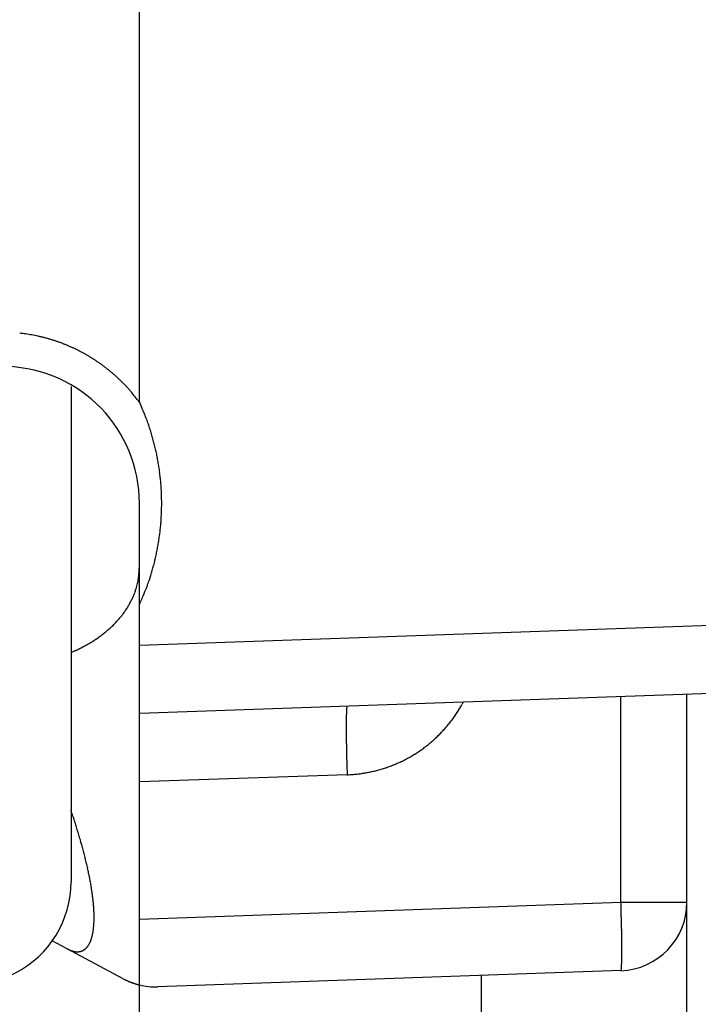
# Model space of a CAD drawing. Units: millimetres. Extents: x -2910 to 7393, y -444 to 5053.
# Drawn here: x 4386 to 4396, y 3020 to 3034 of the extents above; entities that cross this region are included whole.
import ezdxf

# ---------------------------------------------------------------- set-up
doc = ezdxf.new("R2010")
doc.units = ezdxf.units.MM
for name, color, linetype in [('dimension-Bemassung_1_20', 5, 'Continuous'), ('hatching-Schraffur', 5, 'Continuous'), ('helpline-Hilfslinie', 2, 'Continuous'), ('outline-Körperkante', 7, 'Continuous')]:
    doc.layers.add(name, color=color, linetype=linetype)
doc.layers.get('helpline-Hilfslinie').off()

# ---------------------------------------------------------------- blocks, each defined once
blk = doc.blocks.new('SR_WD2201_Kämpferprofil_H100')
at = {"layer": 'hatching-Schraffur'}
h = blk.add_hatch(dxfattribs=at)
h.set_pattern_fill('ANSI31', color=256, style=0)
h.set_pattern_definition([(45, (0, 1.5), (-2.24506, 2.24506), [])])
h.paths.add_polyline_path([(4.5, 29.134), (4, 30), (4.5, 30.866), (4.5, 45), (6.304, 45, -0.377698), (9.28, 42.378, 0.722051), (16.266, 41.007, 1), (14.872, 41.793, -1.74185), (13, 45), (18.461, 45, 0.57735), (19.5, 45), (23.5, 45, 0.412742), (24.317, 44.779), (29.5, 47.771), (29.5, 50), (23.949, 50, 0.816497), (19.051, 50), (12, 50), (12, 51), (4.5, 51), (4.5, 64.134), (4, 65), (4.5, 65.866), (4.5, 79.134), (4, 80), (4.5, 80.866), (4.5, 95.5), (39.324, 95.5, -0.371303), (42.291, 92.944, 0.602726), (48.55, 90.75), (49.5, 90.75), (49.5, 92.5), (47.903, 92.5, -1.772584), (46, 95.65), (58.632, 95.65), (59.259, 90), (66.5, 90), (66.5, 97), (64.2, 97), (64.2, 92.5), (62, 92.5), (61.5, 97), (61.5, 99), (60, 99), (60, 100), (0, 100), (0, 1.5), (14, 1.5), (14, 3.5), (11.25, 3.5, -0.414214), (9.25, 5.5), (9.25, 6, 0.400766), (7.341, 7.999, 0.427899), (7, 7.672, 0.187306), (7.086, 7.452, -3.345629), (4.8, 8.033), (4.8, 11.5), (4.5, 11.5), (4.5, 14.134), (4, 15), (4.5, 15.866)])
blk = doc.blocks.new('WD2201_SR_Laufwagen_hinten')
at = {"layer": 'outline-Körperkante'}
for p, q in [((10.5, 12.545), (10.5, 41.001)), ((9.5, 12.774), (9.5, 5.545)), ((10.5, 12.545), (10.532, 12.476)), ((10.5, 9.592), (10.5, 11.069)), ((10.5, 8.999), (10.5, 9.592)), ((10.5, 8.999), (20.535, 9.35)), ((9.5, 8.892), (9.561, 8.919)), ((10.5, 8), (10.5, 8.999)), ((20.535, 8.35), (10.5, 8)), ((17.535, 5.245), (17.535, 8.246)), ((18.5, 3), (18.5, 8.279)), ((13.535, 8.106), (13.533, 8.105)), ((15.23, 8.165), (15.214, 8.135)), ((10.5, 7.001), (10.5, 8)), ((13.535, 7.107), (10.5, 7.001)), ((10.5, 4.999), (10.5, 7.001)), ((10.5, 4.999), (17.535, 5.245)), ((17.535, 5.245), (18.5, 5.245)), ((10.5, 4.037), (10.5, 4.999)), ((9.444, 4.565), (9.227, 4.681)), ((9.444, 4.565), (9.456, 4.559)), ((10.263, 4.127), (9.444, 4.565)), ((17.535, 4.246), (10.769, 4.009)), ((15.5, 1.763), (15.5, 4.175)), ((17.535, 4.245), (17.536, 4.247)), ((10.263, 4.127), (10.273, 4.122)), ((10.5, 1.763), (10.5, 4.037))]:
    blk.add_line(p, q, dxfattribs=at)
for centre, radius, start, end in [((8.479, 11.058), 2.511, 82.7634, 83.7947), ((8.478, 11.052), 2.517, 81.7411, 82.7697), ((8.476, 11.045), 2.524, 80.6954, 81.7217), ((8.476, 11.041), 2.528, 79.6795, 80.704), ((8.474, 11.037), 2.533, 78.6385, 79.6613), ((8.475, 11.033), 2.536, 77.645, 78.6665), ((8.473, 11.031), 2.538, 76.5816, 77.6021), ((8.473, 11.03), 2.54, 75.5798, 76.5998), ((8.472, 11.03), 2.54, 74.544, 75.5638), ((8.473, 11.03), 2.54, 73.5325, 74.5524), ((8.472, 11.031), 2.539, 72.4895, 73.51), ((8.473, 11.034), 2.536, 71.4752, 72.4965), ((8.473, 11.037), 2.533, 70.4325, 71.4551), ((8.475, 11.04), 2.53, 69.4139, 70.438), ((8.476, 11.045), 2.524, 68.3657, 69.3918), ((8.478, 11.05), 2.519, 67.3526, 68.3808), ((8.479, 11.057), 2.512, 66.2825, 67.3136), ((8.483, 11.063), 2.505, 65.2709, 66.3048), ((8.485, 11.071), 2.497, 64.2034, 65.2405), ((8.489, 11.079), 2.488, 63.1697, 64.2105), ((8.494, 11.09), 2.476, 62.0957, 63.1416), ((8.497, 11.095), 2.471, 61.0567, 62.1048), ((8.496, 11.095), 2.471, 59.9904, 61.0386), ((8.494, 11.09), 2.476, 58.9633, 60.0092), ((8.487, 11.08), 2.488, 57.8962, 58.937), ((8.482, 11.072), 2.497, 56.8741, 57.9113), ((8.477, 11.066), 2.505, 55.821, 56.8551), ((8.474, 11.06), 2.512, 54.8101, 55.8413), ((8.469, 11.054), 2.52, 53.7671, 54.795), ((8.467, 11.051), 2.524, 52.741, 53.7675), ((8.5, 11.069), 2, 0, 88), ((8.466, 11.051), 2.524, 51.6919, 52.7182), ((8.461, 11.043), 2.534, 50.7023, 51.7247), ((8.449, 11.03), 2.551, 49.6545, 50.6694), ((8.46, 11.043), 2.534, 48.6303, 49.6532), ((8.49, 11.078), 2.488, 47.5655, 48.6086), ((8.449, 11.03), 2.551, 46.6217, 47.6352), ((8.336, 10.911), 2.715, 45.6469, 46.5933), ((8.484, 11.071), 2.497, 44.4685, 45.5138), ((8.738, 11.323), 2.14, 43.1677, 44.416), ((8.384, 10.961), 2.646, 42.6933, 43.6413), ((5.165, 7.979), 7.034, 42.4442, 42.7668), ((8.722, 11.297), 2.169, 39.8423, 41.1841), ((8.908, 11.448), 1.93, 37.6062, 39.9285), ((6.398, 9.409), 5.164, 37.3997, 38.5366), ((7.484, 11.125), 3.333, 22.5922, 23.9017), ((7.5, 11.134), 3.316, 21.2396, 22.556), ((7.491, 11.129), 3.326, 19.9537, 21.2658), ((7.456, 11.117), 3.363, 18.6401, 19.9379), ((7.432, 11.108), 3.388, 17.377, 18.665), ((7.411, 11.103), 3.41, 16.0724, 17.352), ((7.391, 11.095), 3.431, 14.8289, 16.1009), ((7.368, 11.091), 3.454, 13.5414, 14.8048), ((7.349, 11.084), 3.474, 12.3117, 13.5681), ((7.33, 11.082), 3.494, 11.0378, 12.2871), ((7.312, 11.077), 3.512, 9.8184, 11.0617), ((7.295, 11.075), 3.529, 8.5557, 9.7929), ((7.281, 11.072), 3.544, 7.347, 8.5794), ((7.266, 11.072), 3.558, 6.0908, 7.3184), ((7.255, 11.069), 3.57, 4.8893, 6.1132), ((7.245, 11.07), 3.58, 3.6393, 4.8596), ((7.237, 11.068), 3.588, 2.4434, 3.6612), ((7.23, 11.069), 3.595, 1.2033, 2.4188), ((7.226, 11.069), 3.599, 0.0014, 1.2157), ((7.223, 11.069), 3.602, 357.5674, 358.7805), ((7.224, 11.07), 3.601, 358.7621, 359.9757), ((7.229, 11.07), 3.596, 355.1206, 356.3356), ((7.223, 11.071), 3.602, 356.3191, 357.5321), ((7.239, 11.07), 3.586, 352.6714, 353.8896), ((7.241, 11.071), 3.584, 353.8743, 355.0933), ((7.266, 11.068), 3.558, 350.1955, 351.4234), ((7.229, 11.073), 3.596, 351.4257, 352.6395), ((7.27, 11.066), 3.554, 347.7505, 348.9766), ((7.346, 11.057), 3.478, 348.8897, 350.1476), ((7.375, 11.05), 3.449, 345.1106, 346.3861), ((7.058, 11.114), 3.771, 346.5682, 347.7165), ((8.406, 10.239), 2.096, 354.3693, 357.2105), ((7.199, 11.081), 3.626, 342.9447, 344.1106), ((7.874, 10.92), 2.933, 343.5208, 345.0553), ((9.553, 10.1), 0.942, 347.8503, 351.0939), ((9.669, 10.083), 0.824, 350.9732, 356.5423), ((7.863, 10.909), 2.942, 339.3873, 341.0548), ((1.225, 12.901), 9.871, 342.6285, 343.0158), ((9.518, 10.102), 0.974, 339.8182, 342.8391), ((9.359, 10.173), 1.147, 341.7834, 344.1732), ((8.054, 10.549), 2.505, 344.0351, 345.0168), ((8.187, 10.783), 2.595, 336.566, 339.4778), ((9.282, 10.203), 1.23, 331.9594, 334.4026), ((9.252, 10.216), 1.264, 334.4841, 336.8109), ((9.358, 10.163), 1.145, 337.118, 339.6784), ((4.145, 12.381), 6.94, 336.3073, 337.7336), ((9.172, 10.271), 1.36, 324.7526, 327.0788), ((9.218, 10.24), 1.305, 327.1161, 329.5032), ((9.268, 10.208), 1.245, 329.6072, 332.0693), ((9.017, 10.404), 1.564, 315.613, 317.7709), ((9.06, 10.364), 1.506, 317.7943, 320.0029), ((9.101, 10.327), 1.451, 320.0998, 322.3549), ((9.141, 10.296), 1.4, 322.3561, 324.6548), ((8.897, 10.54), 1.745, 309.2027, 311.2218), ((8.936, 10.491), 1.684, 311.3156, 313.3804), ((8.978, 10.446), 1.622, 313.3946, 315.5081), ((8.75, 10.752), 2.004, 301.3653, 303.2058), ((8.783, 10.698), 1.941, 303.2855, 305.1667), ((8.819, 10.645), 1.877, 305.1931, 307.1182), ((8.856, 10.591), 1.811, 307.2146, 309.1856), ((8.646, 10.952), 2.23, 294.2209, 295.9236), ((8.658, 10.923), 2.198, 295.9856, 297.7042), ((8.679, 10.882), 2.152, 297.7119, 299.456), ((8.714, 10.813), 2.075, 299.5479, 301.3421), ((14.205, 8.007), 0.681, 175.3646, 176.7755), ((13.912, 8.034), 0.387, 173.8274, 175.8953), ((13.718, 8.058), 0.192, 171.5037, 174.8872), ((13.61, 8.078), 0.0813, 167.4192, 173.5033), ((13.553, 8.093), 0.0232, 158.3434, 173.7183), ((13.536, 8.102), 0.00396, 126.9719, 185.5832), ((13.448, 9.115), 2.019, 327.9696, 328.9596), ((13.45, 9.116), 2.019, 328.9351, 329.9257), ((13.448, 9.116), 2.02, 329.9498, 330.9393), ((17.788, 7.862), 4.267, 178.819, 179.2288), ((18.962, 7.842), 5.442, 179.186, 179.5351), ((15.889, 7.916), 2.367, 177.8928, 178.5003), ((16.742, 7.889), 3.221, 178.4168, 178.9131), ((15.173, 7.946), 1.651, 177.2547, 178.031), ((14.628, 7.976), 1.105, 176.4371, 177.4477), ((13.448, 9.118), 2.022, 322.9771, 323.9661), ((13.446, 9.118), 2.022, 323.9891, 324.9776), ((13.446, 9.118), 2.023, 324.9686, 325.9569), ((13.446, 9.118), 2.022, 325.9752, 326.9636), ((13.447, 9.118), 2.022, 326.945, 327.9338), ((20.321, 7.825), 6.801, 179.4797, 179.7794), ((21.774, 7.817), 8.254, 179.7626, 180.0259), ((23.406, 7.81), 9.885, 179.9842, 180.2162), ((25.128, 7.815), 11.608, 180.21, 180.4174), ((13.464, 9.107), 2.001, 316.9519, 317.9505), ((13.459, 9.108), 2.006, 318.0116, 319.0078), ((13.457, 9.112), 2.011, 318.9782, 319.9724), ((13.453, 9.113), 2.014, 320.0053, 320.9976), ((13.452, 9.116), 2.017, 320.9755, 321.9665), ((13.449, 9.117), 2.02, 321.9916, 322.9814), ((26.822, 7.821), 13.301, 180.3901, 180.5786), ((28.403, 7.835), 14.883, 180.5683, 180.7432), ((30.471, 7.855), 16.951, 180.7221, 180.8793), ((13.464, 9.107), 2.002, 311.9567, 312.9552), ((13.468, 9.104), 1.997, 312.9432, 313.9442), ((13.472, 9.098), 1.99, 313.9636, 314.9677), ((13.472, 9.099), 1.99, 314.9509, 315.955), ((13.467, 9.103), 1.997, 315.9861, 316.9872), ((33.127, 7.894), 19.607, 180.8748, 181.0131), ((33.523, 7.904), 20.003, 181.019, 181.1592), ((32.611, 7.884), 19.09, 181.1565, 181.3086), ((13.452, 9.124), 2.022, 304.9729, 305.9612), ((13.452, 9.122), 2.021, 305.9846, 306.9734), ((13.454, 9.121), 2.019, 306.9566, 307.9462), ((13.455, 9.119), 2.017, 307.9643, 308.9552), ((13.457, 9.117), 2.014, 308.9435, 309.9358), ((13.458, 9.114), 2.011, 309.9689, 310.963), ((13.462, 9.111), 2.006, 310.9336, 311.9297), ((37.72, 7.978), 24.201, 181.2554, 181.3691), ((65.437, 8.624), 51.925, 181.3507, 181.399), ((35.951, 7.95), 22.432, 181.5167, 181.6587), ((13.461, 9.112), 2.008, 296.9931, 297.9884), ((13.458, 9.115), 2.012, 298.0155, 299.0088), ((13.457, 9.118), 2.015, 298.9943, 299.9861), ((13.455, 9.12), 2.018, 300.0179, 301.0082), ((13.454, 9.123), 2.02, 300.9902, 301.9795), ((13.452, 9.123), 2.022, 302.0159, 303.0045), ((13.453, 9.124), 2.022, 302.9864, 303.9746), ((13.451, 9.124), 2.023, 303.9976, 304.9857), ((34.904, 7.915), 21.384, 181.6459, 181.872), ((69.367, 8.953), 55.863, 181.781, 181.8936), ((13.461, 9.12), 2.015, 285.9799, 286.9716), ((13.465, 9.113), 2.007, 286.9346, 287.9302), ((13.463, 9.113), 2.007, 287.9682, 288.964), ((13.465, 9.11), 2.004, 288.9442, 289.9413), ((13.467, 9.104), 1.998, 289.956, 290.9562), ((13.469, 9.099), 1.992, 290.943, 291.946), ((13.471, 9.093), 1.986, 291.9665, 292.9725), ((13.471, 9.094), 1.987, 292.9609, 293.9668), ((13.468, 9.099), 1.993, 293.9915, 294.9943), ((13.466, 9.103), 1.998, 294.9922, 295.9924), ((13.463, 9.108), 2.004, 296.0149, 297.0124), ((13.313, 11.22), 4.12, 273.0907, 274.1903), ((13.525, 8.649), 1.54, 273.2952, 275.5416), ((13.51, 8.837), 1.729, 275.4583, 276.7572), ((12.937, 12.66), 5.594, 277.971, 278.2839), ((13.442, 9.211), 2.107, 278.2251, 279.1434), ((13.52, 8.814), 1.704, 278.6769, 279.8863), ((13.47, 9.094), 1.988, 279.9179, 280.9309), ((13.431, 9.263), 2.161, 281.0947, 282.0123), ((13.459, 9.134), 2.029, 282.0035, 282.9862), ((13.472, 9.087), 1.98, 282.9262, 283.9377), ((13.462, 9.121), 2.015, 283.9743, 284.9663), ((13.459, 9.134), 2.029, 284.9633, 285.9477), ((-10.591, -0.185), 21.201, 18.3819, 18.625), ((2.129, 4.013), 7.807, 18.075, 18.5782), ((1.62, 3.842), 8.344, 17.8046, 18.1091), ((-12.928, -0.719), 23.59, 17.4646, 17.548), ((0.407, 3.475), 9.611, 17.2419, 17.4679), ((2.253, 4.032), 7.682, 17.0613, 17.3617), ((1.363, 3.76), 8.612, 16.7886, 17.0494), ((0.94, 3.636), 9.054, 16.5219, 16.7652), ((1.648, 3.846), 8.315, 16.2602, 16.5256), ((2.039, 3.958), 7.909, 15.9939, 16.2729), ((2.137, 3.986), 7.806, 15.7186, 15.9995), ((2.301, 4.029), 7.637, 15.449, 15.7346), ((2.561, 4.103), 7.367, 15.1436, 15.4382), ((2.789, 4.163), 7.132, 14.8544, 15.1573), ((3.005, 4.218), 6.909, 14.5594, 14.8702), ((3.199, 4.268), 6.708, 14.2425, 14.5608), ((3.395, 4.318), 6.505, 13.9144, 14.2406), ((3.577, 4.363), 6.318, 13.5824, 13.9163), ((3.757, 4.405), 6.134, 13.2536, 13.5952), ((3.943, 4.448), 5.943, 12.9119, 13.2619), ((4.139, 4.493), 5.742, 12.5562, 12.9156), ((4.335, 4.535), 5.541, 12.198, 12.5673), ((4.536, 4.578), 5.335, 11.8244, 12.2046), ((4.736, 4.619), 5.131, 11.4438, 11.8357), ((4.945, 4.66), 4.919, 11.0559, 11.4604), ((8, 5.545), 1.5, 234.5698, 0), ((5.148, 4.699), 4.711, 10.64, 11.058), ((5.356, 4.737), 4.5, 10.2241, 10.6569), ((5.56, 4.773), 4.293, 9.7817, 10.2303), ((5.769, 4.809), 4.081, 9.323, 9.789), ((5.97, 4.838), 3.878, 8.8868, 9.3711), ((6.168, 4.871), 3.677, 8.3596, 8.8632), ((6.335, 4.892), 3.508, 7.8901, 8.4108), ((6.473, 4.912), 3.37, 7.3445, 7.8785), ((6.617, 4.929), 3.224, 6.818, 7.3677), ((6.76, 4.947), 3.08, 6.2442, 6.8103), ((6.906, 4.96), 2.933, 5.7076, 6.2924), ((7.047, 4.975), 2.792, 5.0967, 5.7009), ((7.192, 4.987), 2.646, 4.4867, 5.113), ((7.332, 4.997), 2.506, 3.8559, 4.5051), ((-38.101, 3.401), 55.667, 1.7854, 1.8984), ((17.5, 5.245), 1, 272, 0), ((7.474, 5.005), 2.364, 3.2219, 3.8974), ((7.611, 5.013), 2.226, 2.5235, 3.2265), ((7.748, 5.017), 2.09, 1.838, 2.5721), ((7.878, 5.021), 1.959, 1.0816, 1.8481), ((8.011, 5.022), 1.827, 0.3129, 1.1172), ((-3.758, 4.437), 21.308, 1.6518, 1.8788), ((-4.805, 4.4), 22.355, 1.5262, 1.6687), ((8.717, 4.991), 1.119, 353.7631, 354.8635), ((8.633, 4.999), 1.203, 354.8544, 355.9068), ((8.544, 5.006), 1.293, 355.8579, 356.8634), ((8.456, 5.012), 1.381, 356.835, 357.8012), ((8.357, 5.016), 1.48, 357.7621, 358.6866), ((8.14, 5.022), 1.698, 359.4858, 0.3312), ((8.256, 5.019), 1.582, 358.6672, 359.5541), ((-34.172, 3.721), 51.73, 1.3637, 1.4122), ((-6.57, 4.375), 24.121, 1.2546, 1.3688), ((-1.481, 4.469), 19.031, 1.1555, 1.3082), ((9.2, 4.902), 0.628, 344.745, 346.339), ((9.143, 4.918), 0.687, 346.1854, 347.6871), ((9.082, 4.932), 0.749, 347.6888, 349.1114), ((9.017, 4.946), 0.816, 348.9798, 350.3248), ((8.949, 4.958), 0.885, 350.328, 351.6061), ((8.875, 4.97), 0.96, 351.5029, 352.7154), ((8.799, 4.98), 1.036, 352.6944, 353.8507), ((-2.384, 4.45), 19.934, 1.0185, 1.1592), ((-1.99, 4.458), 19.54, 0.8743, 1.0132), ((0.648, 4.494), 16.901, 0.7336, 0.8914), ((9.544, 4.751), 0.25, 321.2912, 324.0867), ((9.528, 4.763), 0.269, 324.0363, 326.7171), ((9.51, 4.775), 0.291, 326.5629, 329.1175), ((9.49, 4.788), 0.315, 329.0775, 331.5176), ((9.467, 4.802), 0.342, 331.3507, 333.6681), ((9.44, 4.815), 0.372, 333.6013, 335.8091), ((9.411, 4.829), 0.405, 335.6987, 337.7922), ((9.378, 4.843), 0.44, 337.7023, 339.6959), ((9.341, 4.858), 0.48, 339.5901, 341.4776), ((9.3, 4.872), 0.523, 341.4322, 343.2252), ((9.253, 4.888), 0.573, 343.0792, 344.7692), ((2.716, 4.518), 14.833, 0.5679, 0.7434), ((4.285, 4.531), 13.264, 0.3894, 0.5786), ((5.976, 4.537), 11.573, 0.2095, 0.4176), ((9.677, 5), 0.493, 243.329, 244.8823), ((9.664, 4.973), 0.463, 245.0202, 246.6363), ((9.651, 4.944), 0.432, 246.6761, 248.3736), ((9.638, 4.914), 0.399, 248.5074, 250.3054), ((9.627, 4.886), 0.369, 250.4217, 252.3236), ((9.618, 4.861), 0.342, 252.4859, 254.4918), ((9.611, 4.837), 0.317, 254.5489, 256.6664), ((9.605, 4.815), 0.294, 256.8091, 259.0433), ((9.6, 4.795), 0.273, 259.1922, 261.5479), ((9.597, 4.776), 0.255, 261.7257, 264.2048), ((9.595, 4.76), 0.239, 264.2543, 266.8592), ((9.593, 4.745), 0.223, 267.0736, 269.8039), ((9.593, 4.733), 0.211, 269.8827, 272.7361), ((9.593, 4.722), 0.2, 272.9381, 275.9101), ((9.593, 4.713), 0.191, 275.9577, 279.0398), ((9.594, 4.705), 0.183, 279.2113, 282.3941), ((9.595, 4.7), 0.178, 282.4573, 285.7248), ((9.596, 4.696), 0.174, 285.8535, 289.1919), ((9.596, 4.694), 0.172, 289.1866, 292.5725), ((9.597, 4.693), 0.171, 292.6703, 296.0875), ((9.596, 4.694), 0.172, 296.0253, 299.4451), ((9.595, 4.697), 0.175, 299.4867, 302.8932), ((9.592, 4.701), 0.18, 302.8352, 306.1986), ((9.588, 4.706), 0.187, 306.1835, 309.4919), ((9.583, 4.713), 0.195, 309.407, 312.6317), ((9.576, 4.721), 0.206, 312.533, 315.6688), ((9.567, 4.73), 0.219, 315.5927, 318.6183), ((9.556, 4.74), 0.233, 318.5622, 321.4807), ((7.692, 4.542), 9.857, 359.9837, 0.2165), ((9.319, 4.535), 8.231, 359.7622, 0.0264), ((10.767, 4.527), 6.783, 359.4794, 359.7801), ((12.121, 4.509), 5.428, 359.1858, 359.536), ((16.442, 4.375), 1.105, 356.4407, 357.4535), ((15.899, 4.405), 1.648, 357.2558, 358.0341), ((14.335, 4.464), 3.214, 358.3965, 358.8942), ((15.187, 4.435), 2.362, 357.8926, 358.5019), ((13.292, 4.489), 4.257, 358.819, 359.2301), ((17.534, 4.25), 0.004, 307.2729, 5.4008), ((17.516, 4.259), 0.0234, 338.327, 353.6451), ((17.46, 4.274), 0.0816, 347.4435, 353.5229), ((17.351, 4.293), 0.192, 351.4585, 354.8439), ((17.158, 4.318), 0.387, 353.7924, 355.8633), ((16.865, 4.345), 0.681, 355.3656, 356.7792), ((10.901, 5.4), 1.424, 243.7992, 244.24), ((10.855, 5.307), 1.321, 244.2963, 244.7633), ((10.838, 5.27), 1.28, 244.7498, 245.2229), ((10.85, 5.296), 1.308, 245.21, 245.6642), ((10.85, 5.296), 1.308, 245.6833, 246.1285), ((10.848, 5.29), 1.302, 246.0988, 246.537), ((10.843, 5.278), 1.289, 246.5307, 246.9641), ((10.843, 5.277), 1.289, 246.937, 247.3607), ((10.838, 5.266), 1.276, 247.384, 247.8022), ((10.836, 5.261), 1.271, 247.8064, 248.2158), ((10.83, 5.245), 1.254, 248.1886, 248.5932), ((10.828, 5.241), 1.249, 248.5929, 248.9886), ((10.82, 5.22), 1.227, 249.0322, 249.4233), ((10.818, 5.212), 1.218, 249.3682, 249.7506), ((10.81, 5.19), 1.195, 249.7223, 250.1005), ((10.806, 5.178), 1.182, 250.121, 250.4905), ((10.796, 5.153), 1.156, 250.4978, 250.8634), ((10.792, 5.138), 1.14, 250.851, 251.2082), ((10.781, 5.108), 1.108, 251.2293, 251.5828), ((10.776, 5.09), 1.089, 251.5306, 251.8757), ((10.765, 5.058), 1.055, 251.8833, 252.2252), ((10.757, 5.033), 1.03, 252.2454, 252.5787), ((10.745, 4.997), 0.991, 252.6363, 252.9667), ((10.738, 4.971), 0.964, 252.8764, 253.1982), ((10.726, 4.927), 0.918, 253.1412, 253.4603), ((10.716, 4.899), 0.889, 253.5562, 253.8663), ((10.702, 4.848), 0.836, 253.8305, 254.1386), ((10.692, 4.815), 0.802, 254.1871, 254.4862), ((10.678, 4.761), 0.746, 254.3754, 254.6718), ((10.668, 4.727), 0.711, 254.759, 255.0437), ((10.651, 4.664), 0.645, 255.0413, 255.3261), ((10.64, 4.614), 0.594, 255.1482, 255.4255), ((10.624, 4.559), 0.537, 255.5528, 255.8206), ((10.614, 4.52), 0.496, 255.8424, 256.0851), ((10.596, 4.446), 0.42, 256.0566, 256.3134), ((10.612, 4.509), 0.486, 256.3111, 256.5271), ((10.623, 4.555), 0.533, 256.4974, 256.6876), ((10.734, 5.009), 1, 256.4465, 272)]:
    blk.add_arc(centre, radius, start, end, dxfattribs=at)
blk = doc.blocks.new('WD2201_TEL_Seitenriss_Antrieb_H100')
at = {"layer": 'hatching-Schraffur'}
blk.add_blockref('SR_WD2201_Kämpferprofil_H100', (0, 0), dxfattribs=at)
at = {"layer": 'helpline-Hilfslinie'}
blk.add_blockref('WD2201_SR_Laufwagen_hinten', (21.5, 49.5), dxfattribs=at)

msp = doc.modelspace()

# ---------------------------------------------------------------- block references
at = {"layer": 'dimension-Bemassung_1_20'}
msp.add_blockref('WD2201_TEL_Seitenriss_Antrieb_H100', (4355.9134, 2966.705), dxfattribs=at)

doc.saveas('drawing.dxf')
